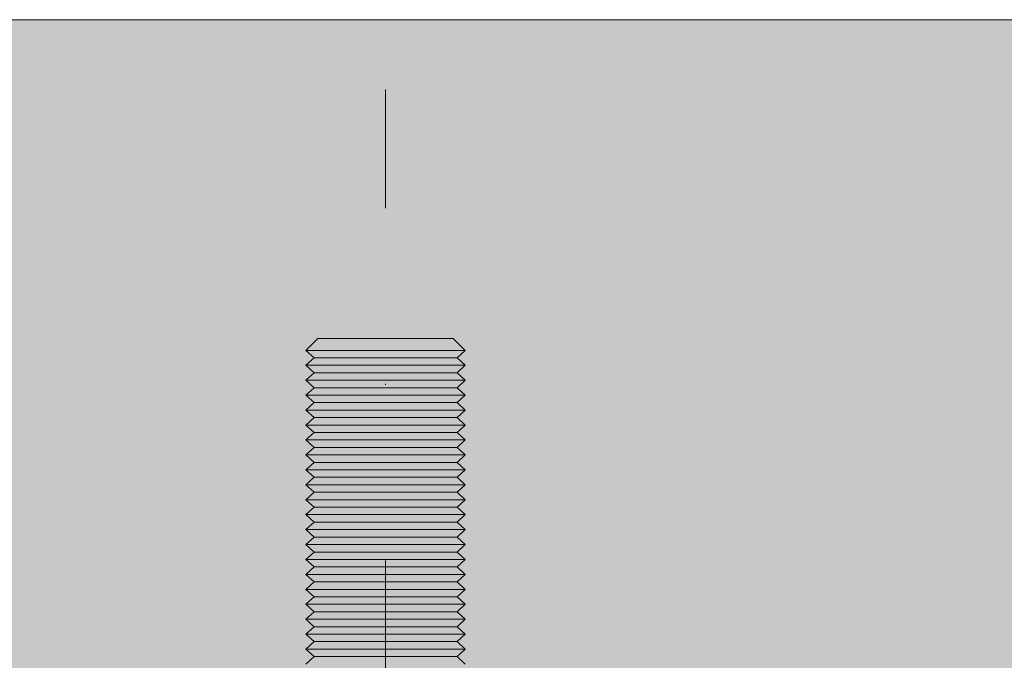
# Model space of a CAD drawing. Units: millimetres. Extents: x -10359 to 4498, y 11659 to 30190.
# Drawn here: x -8279 to -8180, y 15011 to 15075 of the extents above; entities that cross this region are included whole.
import ezdxf

# ---------------------------------------------------------------- set-up
doc = ezdxf.new("R2010")
doc.units = ezdxf.units.MM
doc.header["$MEASUREMENT"] = 0
doc.linetypes.add('Dot & Dashed', pattern=[67.027776, 31.75, -17.638889, 0, -17.638887])
doc.linetypes.add('Hidden Line', pattern=[31.75, 21.166667, -10.583333])
doc.layers.add('2D Drafting - General_Pen_No__161', color=7, linetype='Continuous', lineweight=13, true_color=0x6a6a6a)
for name, color, linetype, lineweight in [('2D Drafting - General_Pen_No__2', 8, 'Continuous', 15), ('2D Drafting - General_Pen_No__20', 1, 'Continuous', 0), ('Interior - Furniture _Pen_No__20', 1, 'Continuous', 0)]:
    doc.layers.add(name, color=color, linetype=linetype, lineweight=lineweight)
doc.layers.add('Interior - Furniture', color=7, linetype='Continuous')

# ---------------------------------------------------------------- blocks, each defined once
blk = doc.blocks.new('V10 Bolt Object[9]', base_point=(-8242.531, 14956.998))
at = {"layer": 'Interior - Furniture _Pen_No__20', "color": 1, "linetype": 'Dot & Dashed', "lineweight": 0}
blk.add_line((-8242.531, 14921.818), (-8242.531, 15067.998), dxfattribs=at)
at = {"layer": 'Interior - Furniture _Pen_No__20', "color": 1, "linetype": 'Continuous', "lineweight": 0}
for p, q in [((-8249.331, 15042.998), (-8250.531, 15041.798)), ((-8249.227, 15042.998), (-8249.331, 15042.998)), ((-8248.921, 15042.998), (-8249.227, 15042.998)), ((-8248.42, 15042.998), (-8248.921, 15042.998)), ((-8247.74, 15042.998), (-8248.42, 15042.998)), ((-8246.902, 15042.998), (-8247.74, 15042.998)), ((-8245.931, 15042.998), (-8246.902, 15042.998)), ((-8244.856, 15042.998), (-8245.931, 15042.998)), ((-8243.712, 15042.998), (-8244.856, 15042.998)), ((-8242.531, 15042.998), (-8243.712, 15042.998)), ((-8241.35, 15042.998), (-8242.531, 15042.998)), ((-8240.205, 15042.998), (-8241.35, 15042.998)), ((-8239.131, 15042.998), (-8240.205, 15042.998)), ((-8238.16, 15042.998), (-8239.131, 15042.998)), ((-8237.322, 15042.998), (-8238.16, 15042.998)), ((-8236.642, 15042.998), (-8237.322, 15042.998)), ((-8236.141, 15042.998), (-8236.642, 15042.998)), ((-8235.834, 15042.998), (-8236.141, 15042.998)), ((-8235.731, 15042.998), (-8235.834, 15042.998)), ((-8235.731, 15042.998), (-8234.531, 15041.798)), ((-8250.409, 15041.798), (-8250.531, 15041.798)), ((-8250.531, 15041.798), (-8249.719, 15041.048)), ((-8250.048, 15041.798), (-8250.409, 15041.798)), ((-8249.459, 15041.798), (-8250.048, 15041.798)), ((-8248.659, 15041.798), (-8249.459, 15041.798)), ((-8247.673, 15041.798), (-8248.659, 15041.798)), ((-8246.531, 15041.798), (-8247.673, 15041.798)), ((-8245.267, 15041.798), (-8246.531, 15041.798)), ((-8243.92, 15041.798), (-8245.267, 15041.798)), ((-8242.531, 15041.798), (-8243.92, 15041.798)), ((-8241.142, 15041.798), (-8242.531, 15041.798)), ((-8239.795, 15041.798), (-8241.142, 15041.798)), ((-8238.531, 15041.798), (-8239.795, 15041.798)), ((-8237.388, 15041.798), (-8238.531, 15041.798)), ((-8236.402, 15041.798), (-8237.388, 15041.798)), ((-8235.603, 15041.798), (-8236.402, 15041.798)), ((-8235.013, 15041.798), (-8235.603, 15041.798)), ((-8234.531, 15041.798), (-8235.343, 15041.048)), ((-8234.652, 15041.798), (-8235.013, 15041.798)), ((-8234.531, 15041.798), (-8234.652, 15041.798)), ((-8249.719, 15041.048), (-8250.531, 15040.298)), ((-8249.61, 15041.048), (-8249.719, 15041.048)), ((-8249.285, 15041.048), (-8249.61, 15041.048)), ((-8248.756, 15041.048), (-8249.285, 15041.048)), ((-8248.037, 15041.048), (-8248.756, 15041.048)), ((-8247.151, 15041.048), (-8248.037, 15041.048)), ((-8246.125, 15041.048), (-8247.151, 15041.048)), ((-8244.989, 15041.048), (-8246.125, 15041.048)), ((-8243.779, 15041.048), (-8244.989, 15041.048)), ((-8242.531, 15041.048), (-8243.779, 15041.048)), ((-8241.283, 15041.048), (-8242.531, 15041.048)), ((-8240.072, 15041.048), (-8241.283, 15041.048)), ((-8238.937, 15041.048), (-8240.072, 15041.048)), ((-8237.91, 15041.048), (-8238.937, 15041.048)), ((-8237.024, 15041.048), (-8237.91, 15041.048)), ((-8236.306, 15041.048), (-8237.024, 15041.048)), ((-8235.776, 15041.048), (-8236.306, 15041.048)), ((-8235.452, 15041.048), (-8235.776, 15041.048)), ((-8235.343, 15041.048), (-8235.452, 15041.048)), ((-8235.343, 15041.048), (-8234.531, 15040.298)), ((-8250.409, 15040.298), (-8250.531, 15040.298)), ((-8250.531, 15040.298), (-8249.719, 15039.548)), ((-8250.048, 15040.298), (-8250.409, 15040.298)), ((-8249.459, 15040.298), (-8250.048, 15040.298)), ((-8248.659, 15040.298), (-8249.459, 15040.298)), ((-8247.673, 15040.298), (-8248.659, 15040.298)), ((-8246.531, 15040.298), (-8247.673, 15040.298)), ((-8245.267, 15040.298), (-8246.531, 15040.298)), ((-8243.92, 15040.298), (-8245.267, 15040.298)), ((-8242.531, 15040.298), (-8243.92, 15040.298)), ((-8241.142, 15040.298), (-8242.531, 15040.298)), ((-8239.795, 15040.298), (-8241.142, 15040.298)), ((-8238.531, 15040.298), (-8239.795, 15040.298)), ((-8237.388, 15040.298), (-8238.531, 15040.298)), ((-8236.402, 15040.298), (-8237.388, 15040.298)), ((-8235.603, 15040.298), (-8236.402, 15040.298)), ((-8235.013, 15040.298), (-8235.603, 15040.298)), ((-8234.531, 15040.298), (-8235.343, 15039.548)), ((-8234.652, 15040.298), (-8235.013, 15040.298)), ((-8234.531, 15040.298), (-8234.652, 15040.298)), ((-8249.719, 15039.548), (-8250.531, 15038.798)), ((-8250.409, 15038.798), (-8250.531, 15038.798)), ((-8250.531, 15038.798), (-8249.719, 15038.048)), ((-8250.048, 15038.798), (-8250.409, 15038.798)), ((-8249.459, 15038.798), (-8250.048, 15038.798)), ((-8249.61, 15039.548), (-8249.719, 15039.548)), ((-8249.285, 15039.548), (-8249.61, 15039.548)), ((-8248.659, 15038.798), (-8249.459, 15038.798)), ((-8248.756, 15039.548), (-8249.285, 15039.548)), ((-8248.037, 15039.548), (-8248.756, 15039.548)), ((-8247.673, 15038.798), (-8248.659, 15038.798)), ((-8247.151, 15039.548), (-8248.037, 15039.548)), ((-8246.531, 15038.798), (-8247.673, 15038.798)), ((-8246.125, 15039.548), (-8247.151, 15039.548)), ((-8245.267, 15038.798), (-8246.531, 15038.798)), ((-8244.989, 15039.548), (-8246.125, 15039.548)), ((-8243.92, 15038.798), (-8245.267, 15038.798)), ((-8243.779, 15039.548), (-8244.989, 15039.548)), ((-8242.531, 15038.798), (-8243.92, 15038.798)), ((-8242.531, 15039.548), (-8243.779, 15039.548)), ((-8241.283, 15039.548), (-8242.531, 15039.548)), ((-8241.142, 15038.798), (-8242.531, 15038.798)), ((-8240.072, 15039.548), (-8241.283, 15039.548)), ((-8239.795, 15038.798), (-8241.142, 15038.798)), ((-8238.937, 15039.548), (-8240.072, 15039.548)), ((-8238.531, 15038.798), (-8239.795, 15038.798)), ((-8237.91, 15039.548), (-8238.937, 15039.548)), ((-8237.388, 15038.798), (-8238.531, 15038.798)), ((-8237.024, 15039.548), (-8237.91, 15039.548)), ((-8236.402, 15038.798), (-8237.388, 15038.798)), ((-8236.306, 15039.548), (-8237.024, 15039.548)), ((-8235.603, 15038.798), (-8236.402, 15038.798)), ((-8235.776, 15039.548), (-8236.306, 15039.548)), ((-8235.452, 15039.548), (-8235.776, 15039.548)), ((-8235.013, 15038.798), (-8235.603, 15038.798)), ((-8235.343, 15039.548), (-8235.452, 15039.548)), ((-8235.343, 15039.548), (-8234.531, 15038.798)), ((-8234.531, 15038.798), (-8235.343, 15038.048)), ((-8234.652, 15038.798), (-8235.013, 15038.798)), ((-8234.531, 15038.798), (-8234.652, 15038.798)), ((-8249.719, 15038.048), (-8250.531, 15037.298)), ((-8249.61, 15038.048), (-8249.719, 15038.048)), ((-8249.285, 15038.048), (-8249.61, 15038.048)), ((-8248.756, 15038.048), (-8249.285, 15038.048)), ((-8248.037, 15038.048), (-8248.756, 15038.048)), ((-8247.151, 15038.048), (-8248.037, 15038.048)), ((-8246.125, 15038.048), (-8247.151, 15038.048)), ((-8244.989, 15038.048), (-8246.125, 15038.048)), ((-8243.779, 15038.048), (-8244.989, 15038.048)), ((-8242.531, 15038.048), (-8243.779, 15038.048)), ((-8241.283, 15038.048), (-8242.531, 15038.048)), ((-8240.072, 15038.048), (-8241.283, 15038.048)), ((-8238.937, 15038.048), (-8240.072, 15038.048)), ((-8237.91, 15038.048), (-8238.937, 15038.048)), ((-8237.024, 15038.048), (-8237.91, 15038.048)), ((-8236.306, 15038.048), (-8237.024, 15038.048)), ((-8235.776, 15038.048), (-8236.306, 15038.048)), ((-8235.452, 15038.048), (-8235.776, 15038.048)), ((-8235.343, 15038.048), (-8235.452, 15038.048)), ((-8235.343, 15038.048), (-8234.531, 15037.298)), ((-8250.409, 15037.298), (-8250.531, 15037.298)), ((-8250.531, 15037.298), (-8249.719, 15036.548)), ((-8250.048, 15037.298), (-8250.409, 15037.298)), ((-8249.459, 15037.298), (-8250.048, 15037.298)), ((-8248.659, 15037.298), (-8249.459, 15037.298)), ((-8247.673, 15037.298), (-8248.659, 15037.298)), ((-8246.531, 15037.298), (-8247.673, 15037.298)), ((-8245.267, 15037.298), (-8246.531, 15037.298)), ((-8243.92, 15037.298), (-8245.267, 15037.298)), ((-8242.531, 15037.298), (-8243.92, 15037.298)), ((-8241.142, 15037.298), (-8242.531, 15037.298)), ((-8239.795, 15037.298), (-8241.142, 15037.298)), ((-8238.531, 15037.298), (-8239.795, 15037.298)), ((-8237.388, 15037.298), (-8238.531, 15037.298)), ((-8236.402, 15037.298), (-8237.388, 15037.298)), ((-8235.603, 15037.298), (-8236.402, 15037.298)), ((-8235.013, 15037.298), (-8235.603, 15037.298)), ((-8234.531, 15037.298), (-8235.343, 15036.548)), ((-8234.652, 15037.298), (-8235.013, 15037.298)), ((-8234.531, 15037.298), (-8234.652, 15037.298)), ((-8249.719, 15036.548), (-8250.531, 15035.798)), ((-8250.409, 15035.798), (-8250.531, 15035.798)), ((-8250.531, 15035.798), (-8249.719, 15035.048)), ((-8250.048, 15035.798), (-8250.409, 15035.798)), ((-8249.459, 15035.798), (-8250.048, 15035.798)), ((-8249.61, 15036.548), (-8249.719, 15036.548)), ((-8249.285, 15036.548), (-8249.61, 15036.548)), ((-8248.659, 15035.798), (-8249.459, 15035.798)), ((-8248.756, 15036.548), (-8249.285, 15036.548)), ((-8248.037, 15036.548), (-8248.756, 15036.548)), ((-8247.673, 15035.798), (-8248.659, 15035.798)), ((-8247.151, 15036.548), (-8248.037, 15036.548)), ((-8246.531, 15035.798), (-8247.673, 15035.798)), ((-8246.125, 15036.548), (-8247.151, 15036.548)), ((-8245.267, 15035.798), (-8246.531, 15035.798)), ((-8244.989, 15036.548), (-8246.125, 15036.548)), ((-8243.92, 15035.798), (-8245.267, 15035.798)), ((-8243.779, 15036.548), (-8244.989, 15036.548)), ((-8242.531, 15035.798), (-8243.92, 15035.798)), ((-8242.531, 15036.548), (-8243.779, 15036.548)), ((-8241.283, 15036.548), (-8242.531, 15036.548)), ((-8241.142, 15035.798), (-8242.531, 15035.798)), ((-8240.072, 15036.548), (-8241.283, 15036.548)), ((-8239.795, 15035.798), (-8241.142, 15035.798)), ((-8238.937, 15036.548), (-8240.072, 15036.548)), ((-8238.531, 15035.798), (-8239.795, 15035.798)), ((-8237.91, 15036.548), (-8238.937, 15036.548)), ((-8237.388, 15035.798), (-8238.531, 15035.798)), ((-8237.024, 15036.548), (-8237.91, 15036.548)), ((-8236.402, 15035.798), (-8237.388, 15035.798)), ((-8236.306, 15036.548), (-8237.024, 15036.548)), ((-8235.603, 15035.798), (-8236.402, 15035.798)), ((-8235.776, 15036.548), (-8236.306, 15036.548)), ((-8235.452, 15036.548), (-8235.776, 15036.548)), ((-8235.013, 15035.798), (-8235.603, 15035.798)), ((-8235.343, 15036.548), (-8235.452, 15036.548)), ((-8235.343, 15036.548), (-8234.531, 15035.798)), ((-8234.531, 15035.798), (-8235.343, 15035.048)), ((-8234.652, 15035.798), (-8235.013, 15035.798)), ((-8234.531, 15035.798), (-8234.652, 15035.798)), ((-8249.719, 15035.048), (-8250.531, 15034.298)), ((-8249.61, 15035.048), (-8249.719, 15035.048)), ((-8249.285, 15035.048), (-8249.61, 15035.048)), ((-8248.756, 15035.048), (-8249.285, 15035.048)), ((-8248.037, 15035.048), (-8248.756, 15035.048)), ((-8247.151, 15035.048), (-8248.037, 15035.048)), ((-8246.125, 15035.048), (-8247.151, 15035.048)), ((-8244.989, 15035.048), (-8246.125, 15035.048)), ((-8243.779, 15035.048), (-8244.989, 15035.048)), ((-8242.531, 15035.048), (-8243.779, 15035.048)), ((-8241.283, 15035.048), (-8242.531, 15035.048)), ((-8240.072, 15035.048), (-8241.283, 15035.048)), ((-8238.937, 15035.048), (-8240.072, 15035.048)), ((-8237.91, 15035.048), (-8238.937, 15035.048)), ((-8237.024, 15035.048), (-8237.91, 15035.048)), ((-8236.306, 15035.048), (-8237.024, 15035.048)), ((-8235.776, 15035.048), (-8236.306, 15035.048)), ((-8235.452, 15035.048), (-8235.776, 15035.048)), ((-8235.343, 15035.048), (-8235.452, 15035.048)), ((-8235.343, 15035.048), (-8234.531, 15034.298)), ((-8250.409, 15034.298), (-8250.531, 15034.298)), ((-8250.531, 15034.298), (-8249.719, 15033.548)), ((-8250.048, 15034.298), (-8250.409, 15034.298)), ((-8249.459, 15034.298), (-8250.048, 15034.298)), ((-8248.659, 15034.298), (-8249.459, 15034.298)), ((-8247.673, 15034.298), (-8248.659, 15034.298)), ((-8246.531, 15034.298), (-8247.673, 15034.298)), ((-8245.267, 15034.298), (-8246.531, 15034.298)), ((-8243.92, 15034.298), (-8245.267, 15034.298)), ((-8242.531, 15034.298), (-8243.92, 15034.298)), ((-8241.142, 15034.298), (-8242.531, 15034.298)), ((-8239.795, 15034.298), (-8241.142, 15034.298)), ((-8238.531, 15034.298), (-8239.795, 15034.298)), ((-8237.388, 15034.298), (-8238.531, 15034.298)), ((-8236.402, 15034.298), (-8237.388, 15034.298)), ((-8235.603, 15034.298), (-8236.402, 15034.298)), ((-8235.013, 15034.298), (-8235.603, 15034.298)), ((-8234.531, 15034.298), (-8235.343, 15033.548)), ((-8234.652, 15034.298), (-8235.013, 15034.298)), ((-8234.531, 15034.298), (-8234.652, 15034.298)), ((-8249.719, 15033.548), (-8250.531, 15032.798)), ((-8250.409, 15032.798), (-8250.531, 15032.798)), ((-8250.531, 15032.798), (-8249.719, 15032.048)), ((-8250.048, 15032.798), (-8250.409, 15032.798)), ((-8249.459, 15032.798), (-8250.048, 15032.798)), ((-8249.61, 15033.548), (-8249.719, 15033.548)), ((-8249.285, 15033.548), (-8249.61, 15033.548)), ((-8248.659, 15032.798), (-8249.459, 15032.798)), ((-8248.756, 15033.548), (-8249.285, 15033.548)), ((-8248.037, 15033.548), (-8248.756, 15033.548)), ((-8247.673, 15032.798), (-8248.659, 15032.798)), ((-8247.151, 15033.548), (-8248.037, 15033.548)), ((-8246.531, 15032.798), (-8247.673, 15032.798)), ((-8246.125, 15033.548), (-8247.151, 15033.548)), ((-8245.267, 15032.798), (-8246.531, 15032.798)), ((-8244.989, 15033.548), (-8246.125, 15033.548)), ((-8243.92, 15032.798), (-8245.267, 15032.798)), ((-8243.779, 15033.548), (-8244.989, 15033.548)), ((-8242.531, 15032.798), (-8243.92, 15032.798)), ((-8242.531, 15033.548), (-8243.779, 15033.548)), ((-8241.283, 15033.548), (-8242.531, 15033.548)), ((-8241.142, 15032.798), (-8242.531, 15032.798)), ((-8240.072, 15033.548), (-8241.283, 15033.548)), ((-8239.795, 15032.798), (-8241.142, 15032.798)), ((-8238.937, 15033.548), (-8240.072, 15033.548)), ((-8238.531, 15032.798), (-8239.795, 15032.798)), ((-8237.91, 15033.548), (-8238.937, 15033.548)), ((-8237.388, 15032.798), (-8238.531, 15032.798)), ((-8237.024, 15033.548), (-8237.91, 15033.548)), ((-8236.402, 15032.798), (-8237.388, 15032.798)), ((-8236.306, 15033.548), (-8237.024, 15033.548)), ((-8235.603, 15032.798), (-8236.402, 15032.798)), ((-8235.776, 15033.548), (-8236.306, 15033.548)), ((-8235.452, 15033.548), (-8235.776, 15033.548)), ((-8235.013, 15032.798), (-8235.603, 15032.798)), ((-8235.343, 15033.548), (-8235.452, 15033.548)), ((-8235.343, 15033.548), (-8234.531, 15032.798)), ((-8234.531, 15032.798), (-8235.343, 15032.048)), ((-8234.652, 15032.798), (-8235.013, 15032.798)), ((-8234.531, 15032.798), (-8234.652, 15032.798)), ((-8249.719, 15032.048), (-8250.531, 15031.298)), ((-8249.61, 15032.048), (-8249.719, 15032.048)), ((-8249.285, 15032.048), (-8249.61, 15032.048)), ((-8248.756, 15032.048), (-8249.285, 15032.048)), ((-8248.037, 15032.048), (-8248.756, 15032.048)), ((-8247.151, 15032.048), (-8248.037, 15032.048)), ((-8246.125, 15032.048), (-8247.151, 15032.048)), ((-8244.989, 15032.048), (-8246.125, 15032.048)), ((-8243.779, 15032.048), (-8244.989, 15032.048)), ((-8242.531, 15032.048), (-8243.779, 15032.048)), ((-8241.283, 15032.048), (-8242.531, 15032.048)), ((-8240.072, 15032.048), (-8241.283, 15032.048)), ((-8238.937, 15032.048), (-8240.072, 15032.048)), ((-8237.91, 15032.048), (-8238.937, 15032.048)), ((-8237.024, 15032.048), (-8237.91, 15032.048)), ((-8236.306, 15032.048), (-8237.024, 15032.048)), ((-8235.776, 15032.048), (-8236.306, 15032.048)), ((-8235.452, 15032.048), (-8235.776, 15032.048)), ((-8235.343, 15032.048), (-8235.452, 15032.048)), ((-8235.343, 15032.048), (-8234.531, 15031.298)), ((-8250.409, 15031.298), (-8250.531, 15031.298)), ((-8250.531, 15031.298), (-8249.719, 15030.548)), ((-8250.048, 15031.298), (-8250.409, 15031.298)), ((-8249.459, 15031.298), (-8250.048, 15031.298)), ((-8248.659, 15031.298), (-8249.459, 15031.298)), ((-8247.673, 15031.298), (-8248.659, 15031.298)), ((-8246.531, 15031.298), (-8247.673, 15031.298)), ((-8245.267, 15031.298), (-8246.531, 15031.298)), ((-8243.92, 15031.298), (-8245.267, 15031.298)), ((-8242.531, 15031.298), (-8243.92, 15031.298)), ((-8241.142, 15031.298), (-8242.531, 15031.298)), ((-8239.795, 15031.298), (-8241.142, 15031.298)), ((-8238.531, 15031.298), (-8239.795, 15031.298)), ((-8237.388, 15031.298), (-8238.531, 15031.298)), ((-8236.402, 15031.298), (-8237.388, 15031.298)), ((-8235.603, 15031.298), (-8236.402, 15031.298)), ((-8235.013, 15031.298), (-8235.603, 15031.298)), ((-8234.531, 15031.298), (-8235.343, 15030.548)), ((-8234.652, 15031.298), (-8235.013, 15031.298)), ((-8234.531, 15031.298), (-8234.652, 15031.298)), ((-8249.719, 15030.548), (-8250.531, 15029.798)), ((-8250.409, 15029.798), (-8250.531, 15029.798)), ((-8250.531, 15029.798), (-8249.719, 15029.048)), ((-8250.048, 15029.798), (-8250.409, 15029.798)), ((-8249.459, 15029.798), (-8250.048, 15029.798)), ((-8249.61, 15030.548), (-8249.719, 15030.548)), ((-8249.285, 15030.548), (-8249.61, 15030.548)), ((-8248.659, 15029.798), (-8249.459, 15029.798)), ((-8248.756, 15030.548), (-8249.285, 15030.548)), ((-8248.037, 15030.548), (-8248.756, 15030.548)), ((-8247.673, 15029.798), (-8248.659, 15029.798)), ((-8247.151, 15030.548), (-8248.037, 15030.548)), ((-8246.531, 15029.798), (-8247.673, 15029.798)), ((-8246.125, 15030.548), (-8247.151, 15030.548)), ((-8245.267, 15029.798), (-8246.531, 15029.798)), ((-8244.989, 15030.548), (-8246.125, 15030.548)), ((-8243.92, 15029.798), (-8245.267, 15029.798)), ((-8243.779, 15030.548), (-8244.989, 15030.548)), ((-8242.531, 15029.798), (-8243.92, 15029.798)), ((-8242.531, 15030.548), (-8243.779, 15030.548)), ((-8241.283, 15030.548), (-8242.531, 15030.548)), ((-8241.142, 15029.798), (-8242.531, 15029.798)), ((-8240.072, 15030.548), (-8241.283, 15030.548)), ((-8239.795, 15029.798), (-8241.142, 15029.798)), ((-8238.937, 15030.548), (-8240.072, 15030.548)), ((-8238.531, 15029.798), (-8239.795, 15029.798)), ((-8237.91, 15030.548), (-8238.937, 15030.548)), ((-8237.388, 15029.798), (-8238.531, 15029.798)), ((-8237.024, 15030.548), (-8237.91, 15030.548)), ((-8236.402, 15029.798), (-8237.388, 15029.798)), ((-8236.306, 15030.548), (-8237.024, 15030.548)), ((-8235.603, 15029.798), (-8236.402, 15029.798)), ((-8235.776, 15030.548), (-8236.306, 15030.548)), ((-8235.452, 15030.548), (-8235.776, 15030.548)), ((-8235.013, 15029.798), (-8235.603, 15029.798)), ((-8235.343, 15030.548), (-8235.452, 15030.548)), ((-8235.343, 15030.548), (-8234.531, 15029.798)), ((-8234.531, 15029.798), (-8235.343, 15029.048)), ((-8234.652, 15029.798), (-8235.013, 15029.798)), ((-8234.531, 15029.798), (-8234.652, 15029.798)), ((-8249.719, 15029.048), (-8250.531, 15028.298)), ((-8249.61, 15029.048), (-8249.719, 15029.048)), ((-8249.285, 15029.048), (-8249.61, 15029.048)), ((-8248.756, 15029.048), (-8249.285, 15029.048)), ((-8248.037, 15029.048), (-8248.756, 15029.048)), ((-8247.151, 15029.048), (-8248.037, 15029.048)), ((-8246.125, 15029.048), (-8247.151, 15029.048)), ((-8244.989, 15029.048), (-8246.125, 15029.048)), ((-8243.779, 15029.048), (-8244.989, 15029.048)), ((-8242.531, 15029.048), (-8243.779, 15029.048)), ((-8241.283, 15029.048), (-8242.531, 15029.048)), ((-8240.072, 15029.048), (-8241.283, 15029.048)), ((-8238.937, 15029.048), (-8240.072, 15029.048)), ((-8237.91, 15029.048), (-8238.937, 15029.048)), ((-8237.024, 15029.048), (-8237.91, 15029.048)), ((-8236.306, 15029.048), (-8237.024, 15029.048)), ((-8235.776, 15029.048), (-8236.306, 15029.048)), ((-8235.452, 15029.048), (-8235.776, 15029.048)), ((-8235.343, 15029.048), (-8235.452, 15029.048)), ((-8235.343, 15029.048), (-8234.531, 15028.298)), ((-8250.409, 15028.298), (-8250.531, 15028.298)), ((-8250.531, 15028.298), (-8249.719, 15027.548)), ((-8250.048, 15028.298), (-8250.409, 15028.298)), ((-8249.459, 15028.298), (-8250.048, 15028.298)), ((-8248.659, 15028.298), (-8249.459, 15028.298)), ((-8247.673, 15028.298), (-8248.659, 15028.298)), ((-8246.531, 15028.298), (-8247.673, 15028.298)), ((-8245.267, 15028.298), (-8246.531, 15028.298)), ((-8243.92, 15028.298), (-8245.267, 15028.298)), ((-8242.531, 15028.298), (-8243.92, 15028.298)), ((-8241.142, 15028.298), (-8242.531, 15028.298)), ((-8239.795, 15028.298), (-8241.142, 15028.298)), ((-8238.531, 15028.298), (-8239.795, 15028.298)), ((-8237.388, 15028.298), (-8238.531, 15028.298)), ((-8236.402, 15028.298), (-8237.388, 15028.298)), ((-8235.603, 15028.298), (-8236.402, 15028.298)), ((-8235.013, 15028.298), (-8235.603, 15028.298)), ((-8234.531, 15028.298), (-8235.343, 15027.548)), ((-8234.652, 15028.298), (-8235.013, 15028.298)), ((-8234.531, 15028.298), (-8234.652, 15028.298)), ((-8249.719, 15027.548), (-8250.531, 15026.798)), ((-8250.409, 15026.798), (-8250.531, 15026.798)), ((-8250.531, 15026.798), (-8249.719, 15026.048)), ((-8250.048, 15026.798), (-8250.409, 15026.798)), ((-8249.459, 15026.798), (-8250.048, 15026.798)), ((-8249.61, 15027.548), (-8249.719, 15027.548)), ((-8249.285, 15027.548), (-8249.61, 15027.548)), ((-8248.659, 15026.798), (-8249.459, 15026.798)), ((-8248.756, 15027.548), (-8249.285, 15027.548)), ((-8248.037, 15027.548), (-8248.756, 15027.548)), ((-8247.673, 15026.798), (-8248.659, 15026.798)), ((-8247.151, 15027.548), (-8248.037, 15027.548)), ((-8246.531, 15026.798), (-8247.673, 15026.798)), ((-8246.125, 15027.548), (-8247.151, 15027.548)), ((-8245.267, 15026.798), (-8246.531, 15026.798)), ((-8244.989, 15027.548), (-8246.125, 15027.548)), ((-8243.92, 15026.798), (-8245.267, 15026.798)), ((-8243.779, 15027.548), (-8244.989, 15027.548)), ((-8242.531, 15026.798), (-8243.92, 15026.798)), ((-8242.531, 15027.548), (-8243.779, 15027.548)), ((-8241.283, 15027.548), (-8242.531, 15027.548)), ((-8241.142, 15026.798), (-8242.531, 15026.798)), ((-8240.072, 15027.548), (-8241.283, 15027.548)), ((-8239.795, 15026.798), (-8241.142, 15026.798)), ((-8238.937, 15027.548), (-8240.072, 15027.548)), ((-8238.531, 15026.798), (-8239.795, 15026.798)), ((-8237.91, 15027.548), (-8238.937, 15027.548)), ((-8237.388, 15026.798), (-8238.531, 15026.798)), ((-8237.024, 15027.548), (-8237.91, 15027.548)), ((-8236.402, 15026.798), (-8237.388, 15026.798)), ((-8236.306, 15027.548), (-8237.024, 15027.548)), ((-8235.603, 15026.798), (-8236.402, 15026.798)), ((-8235.776, 15027.548), (-8236.306, 15027.548)), ((-8235.452, 15027.548), (-8235.776, 15027.548)), ((-8235.013, 15026.798), (-8235.603, 15026.798)), ((-8235.343, 15027.548), (-8235.452, 15027.548)), ((-8235.343, 15027.548), (-8234.531, 15026.798)), ((-8234.531, 15026.798), (-8235.343, 15026.048)), ((-8234.652, 15026.798), (-8235.013, 15026.798)), ((-8234.531, 15026.798), (-8234.652, 15026.798)), ((-8249.719, 15026.048), (-8250.531, 15025.298)), ((-8249.61, 15026.048), (-8249.719, 15026.048)), ((-8249.285, 15026.048), (-8249.61, 15026.048)), ((-8248.756, 15026.048), (-8249.285, 15026.048)), ((-8248.037, 15026.048), (-8248.756, 15026.048)), ((-8247.151, 15026.048), (-8248.037, 15026.048)), ((-8246.125, 15026.048), (-8247.151, 15026.048)), ((-8244.989, 15026.048), (-8246.125, 15026.048)), ((-8243.779, 15026.048), (-8244.989, 15026.048)), ((-8242.531, 15026.048), (-8243.779, 15026.048)), ((-8241.283, 15026.048), (-8242.531, 15026.048)), ((-8240.072, 15026.048), (-8241.283, 15026.048)), ((-8238.937, 15026.048), (-8240.072, 15026.048)), ((-8237.91, 15026.048), (-8238.937, 15026.048)), ((-8237.024, 15026.048), (-8237.91, 15026.048)), ((-8236.306, 15026.048), (-8237.024, 15026.048)), ((-8235.776, 15026.048), (-8236.306, 15026.048)), ((-8235.452, 15026.048), (-8235.776, 15026.048)), ((-8235.343, 15026.048), (-8235.452, 15026.048)), ((-8235.343, 15026.048), (-8234.531, 15025.298)), ((-8250.409, 15025.298), (-8250.531, 15025.298)), ((-8250.531, 15025.298), (-8249.719, 15024.548)), ((-8250.048, 15025.298), (-8250.409, 15025.298)), ((-8249.459, 15025.298), (-8250.048, 15025.298)), ((-8248.659, 15025.298), (-8249.459, 15025.298)), ((-8247.673, 15025.298), (-8248.659, 15025.298)), ((-8246.531, 15025.298), (-8247.673, 15025.298)), ((-8245.267, 15025.298), (-8246.531, 15025.298)), ((-8243.92, 15025.298), (-8245.267, 15025.298)), ((-8242.531, 15025.298), (-8243.92, 15025.298)), ((-8241.142, 15025.298), (-8242.531, 15025.298)), ((-8239.795, 15025.298), (-8241.142, 15025.298)), ((-8238.531, 15025.298), (-8239.795, 15025.298)), ((-8237.388, 15025.298), (-8238.531, 15025.298)), ((-8236.402, 15025.298), (-8237.388, 15025.298)), ((-8235.603, 15025.298), (-8236.402, 15025.298)), ((-8235.013, 15025.298), (-8235.603, 15025.298)), ((-8234.531, 15025.298), (-8235.343, 15024.548)), ((-8234.652, 15025.298), (-8235.013, 15025.298)), ((-8234.531, 15025.298), (-8234.652, 15025.298)), ((-8249.719, 15024.548), (-8250.531, 15023.798)), ((-8250.409, 15023.798), (-8250.531, 15023.798)), ((-8250.531, 15023.798), (-8249.719, 15023.048)), ((-8250.048, 15023.798), (-8250.409, 15023.798)), ((-8249.459, 15023.798), (-8250.048, 15023.798)), ((-8249.61, 15024.548), (-8249.719, 15024.548)), ((-8249.285, 15024.548), (-8249.61, 15024.548)), ((-8248.659, 15023.798), (-8249.459, 15023.798)), ((-8248.756, 15024.548), (-8249.285, 15024.548)), ((-8248.037, 15024.548), (-8248.756, 15024.548)), ((-8247.673, 15023.798), (-8248.659, 15023.798)), ((-8247.151, 15024.548), (-8248.037, 15024.548)), ((-8246.531, 15023.798), (-8247.673, 15023.798)), ((-8246.125, 15024.548), (-8247.151, 15024.548)), ((-8245.267, 15023.798), (-8246.531, 15023.798)), ((-8244.989, 15024.548), (-8246.125, 15024.548)), ((-8243.92, 15023.798), (-8245.267, 15023.798)), ((-8243.779, 15024.548), (-8244.989, 15024.548)), ((-8242.531, 15023.798), (-8243.92, 15023.798)), ((-8242.531, 15024.548), (-8243.779, 15024.548)), ((-8241.283, 15024.548), (-8242.531, 15024.548)), ((-8241.142, 15023.798), (-8242.531, 15023.798)), ((-8240.072, 15024.548), (-8241.283, 15024.548)), ((-8239.795, 15023.798), (-8241.142, 15023.798)), ((-8238.937, 15024.548), (-8240.072, 15024.548)), ((-8238.531, 15023.798), (-8239.795, 15023.798)), ((-8237.91, 15024.548), (-8238.937, 15024.548)), ((-8237.388, 15023.798), (-8238.531, 15023.798)), ((-8237.024, 15024.548), (-8237.91, 15024.548)), ((-8236.402, 15023.798), (-8237.388, 15023.798)), ((-8236.306, 15024.548), (-8237.024, 15024.548)), ((-8235.603, 15023.798), (-8236.402, 15023.798)), ((-8235.776, 15024.548), (-8236.306, 15024.548)), ((-8235.452, 15024.548), (-8235.776, 15024.548)), ((-8235.013, 15023.798), (-8235.603, 15023.798)), ((-8235.343, 15024.548), (-8235.452, 15024.548)), ((-8235.343, 15024.548), (-8234.531, 15023.798)), ((-8234.531, 15023.798), (-8235.343, 15023.048)), ((-8234.652, 15023.798), (-8235.013, 15023.798)), ((-8234.531, 15023.798), (-8234.652, 15023.798)), ((-8249.719, 15023.048), (-8250.531, 15022.298)), ((-8249.61, 15023.048), (-8249.719, 15023.048)), ((-8249.285, 15023.048), (-8249.61, 15023.048)), ((-8248.756, 15023.048), (-8249.285, 15023.048)), ((-8248.037, 15023.048), (-8248.756, 15023.048)), ((-8247.151, 15023.048), (-8248.037, 15023.048)), ((-8246.125, 15023.048), (-8247.151, 15023.048)), ((-8244.989, 15023.048), (-8246.125, 15023.048)), ((-8243.779, 15023.048), (-8244.989, 15023.048)), ((-8242.531, 15023.048), (-8243.779, 15023.048)), ((-8241.283, 15023.048), (-8242.531, 15023.048)), ((-8240.072, 15023.048), (-8241.283, 15023.048)), ((-8238.937, 15023.048), (-8240.072, 15023.048)), ((-8237.91, 15023.048), (-8238.937, 15023.048)), ((-8237.024, 15023.048), (-8237.91, 15023.048)), ((-8236.306, 15023.048), (-8237.024, 15023.048)), ((-8235.776, 15023.048), (-8236.306, 15023.048)), ((-8235.452, 15023.048), (-8235.776, 15023.048)), ((-8235.343, 15023.048), (-8235.452, 15023.048)), ((-8235.343, 15023.048), (-8234.531, 15022.298)), ((-8250.409, 15022.298), (-8250.531, 15022.298)), ((-8250.531, 15022.298), (-8249.719, 15021.548)), ((-8250.048, 15022.298), (-8250.409, 15022.298)), ((-8249.459, 15022.298), (-8250.048, 15022.298)), ((-8248.659, 15022.298), (-8249.459, 15022.298)), ((-8247.673, 15022.298), (-8248.659, 15022.298)), ((-8246.531, 15022.298), (-8247.673, 15022.298)), ((-8245.267, 15022.298), (-8246.531, 15022.298)), ((-8243.92, 15022.298), (-8245.267, 15022.298)), ((-8242.531, 15022.298), (-8243.92, 15022.298)), ((-8241.142, 15022.298), (-8242.531, 15022.298)), ((-8239.795, 15022.298), (-8241.142, 15022.298)), ((-8238.531, 15022.298), (-8239.795, 15022.298)), ((-8237.388, 15022.298), (-8238.531, 15022.298)), ((-8236.402, 15022.298), (-8237.388, 15022.298)), ((-8235.603, 15022.298), (-8236.402, 15022.298)), ((-8235.013, 15022.298), (-8235.603, 15022.298)), ((-8234.531, 15022.298), (-8235.343, 15021.548)), ((-8234.652, 15022.298), (-8235.013, 15022.298)), ((-8234.531, 15022.298), (-8234.652, 15022.298)), ((-8249.719, 15021.548), (-8250.531, 15020.798)), ((-8249.61, 15021.548), (-8249.719, 15021.548)), ((-8249.285, 15021.548), (-8249.61, 15021.548)), ((-8248.756, 15021.548), (-8249.285, 15021.548)), ((-8248.037, 15021.548), (-8248.756, 15021.548)), ((-8247.151, 15021.548), (-8248.037, 15021.548)), ((-8246.125, 15021.548), (-8247.151, 15021.548)), ((-8244.989, 15021.548), (-8246.125, 15021.548)), ((-8243.779, 15021.548), (-8244.989, 15021.548)), ((-8242.531, 15021.548), (-8243.779, 15021.548)), ((-8241.283, 15021.548), (-8242.531, 15021.548)), ((-8240.072, 15021.548), (-8241.283, 15021.548)), ((-8238.937, 15021.548), (-8240.072, 15021.548)), ((-8237.91, 15021.548), (-8238.937, 15021.548)), ((-8237.024, 15021.548), (-8237.91, 15021.548)), ((-8236.306, 15021.548), (-8237.024, 15021.548)), ((-8235.776, 15021.548), (-8236.306, 15021.548)), ((-8235.452, 15021.548), (-8235.776, 15021.548)), ((-8235.343, 15021.548), (-8235.452, 15021.548)), ((-8235.343, 15021.548), (-8234.531, 15020.798)), ((-8250.409, 15020.798), (-8250.531, 15020.798)), ((-8250.531, 15020.798), (-8249.719, 15020.048)), ((-8249.719, 15020.048), (-8250.531, 15019.298)), ((-8250.048, 15020.798), (-8250.409, 15020.798)), ((-8249.459, 15020.798), (-8250.048, 15020.798)), ((-8249.61, 15020.048), (-8249.719, 15020.048)), ((-8249.285, 15020.048), (-8249.61, 15020.048)), ((-8248.659, 15020.798), (-8249.459, 15020.798)), ((-8248.756, 15020.048), (-8249.285, 15020.048)), ((-8248.037, 15020.048), (-8248.756, 15020.048)), ((-8247.673, 15020.798), (-8248.659, 15020.798)), ((-8247.151, 15020.048), (-8248.037, 15020.048)), ((-8246.531, 15020.798), (-8247.673, 15020.798)), ((-8246.125, 15020.048), (-8247.151, 15020.048)), ((-8245.267, 15020.798), (-8246.531, 15020.798)), ((-8244.989, 15020.048), (-8246.125, 15020.048)), ((-8243.92, 15020.798), (-8245.267, 15020.798)), ((-8243.779, 15020.048), (-8244.989, 15020.048)), ((-8242.531, 15020.798), (-8243.92, 15020.798)), ((-8242.531, 15020.048), (-8243.779, 15020.048)), ((-8241.142, 15020.798), (-8242.531, 15020.798)), ((-8241.283, 15020.048), (-8242.531, 15020.048)), ((-8240.072, 15020.048), (-8241.283, 15020.048)), ((-8239.795, 15020.798), (-8241.142, 15020.798)), ((-8238.937, 15020.048), (-8240.072, 15020.048)), ((-8238.531, 15020.798), (-8239.795, 15020.798)), ((-8237.91, 15020.048), (-8238.937, 15020.048)), ((-8237.388, 15020.798), (-8238.531, 15020.798)), ((-8237.024, 15020.048), (-8237.91, 15020.048)), ((-8236.402, 15020.798), (-8237.388, 15020.798)), ((-8236.306, 15020.048), (-8237.024, 15020.048)), ((-8235.603, 15020.798), (-8236.402, 15020.798)), ((-8235.776, 15020.048), (-8236.306, 15020.048)), ((-8235.452, 15020.048), (-8235.776, 15020.048)), ((-8235.013, 15020.798), (-8235.603, 15020.798)), ((-8235.343, 15020.048), (-8235.452, 15020.048)), ((-8234.531, 15020.798), (-8235.343, 15020.048)), ((-8235.343, 15020.048), (-8234.531, 15019.298)), ((-8234.652, 15020.798), (-8235.013, 15020.798)), ((-8234.531, 15020.798), (-8234.652, 15020.798)), ((-8250.409, 15019.298), (-8250.531, 15019.298)), ((-8250.531, 15019.298), (-8249.719, 15018.548)), ((-8250.048, 15019.298), (-8250.409, 15019.298)), ((-8249.459, 15019.298), (-8250.048, 15019.298)), ((-8248.659, 15019.298), (-8249.459, 15019.298)), ((-8247.673, 15019.298), (-8248.659, 15019.298)), ((-8246.531, 15019.298), (-8247.673, 15019.298)), ((-8245.267, 15019.298), (-8246.531, 15019.298)), ((-8243.92, 15019.298), (-8245.267, 15019.298)), ((-8242.531, 15019.298), (-8243.92, 15019.298)), ((-8241.142, 15019.298), (-8242.531, 15019.298)), ((-8239.795, 15019.298), (-8241.142, 15019.298)), ((-8238.531, 15019.298), (-8239.795, 15019.298)), ((-8237.388, 15019.298), (-8238.531, 15019.298)), ((-8236.402, 15019.298), (-8237.388, 15019.298)), ((-8235.603, 15019.298), (-8236.402, 15019.298)), ((-8235.013, 15019.298), (-8235.603, 15019.298)), ((-8234.531, 15019.298), (-8235.343, 15018.548)), ((-8234.652, 15019.298), (-8235.013, 15019.298)), ((-8234.531, 15019.298), (-8234.652, 15019.298)), ((-8249.719, 15018.548), (-8250.531, 15017.798)), ((-8249.61, 15018.548), (-8249.719, 15018.548)), ((-8249.285, 15018.548), (-8249.61, 15018.548)), ((-8248.756, 15018.548), (-8249.285, 15018.548)), ((-8248.037, 15018.548), (-8248.756, 15018.548)), ((-8247.151, 15018.548), (-8248.037, 15018.548)), ((-8246.125, 15018.548), (-8247.151, 15018.548)), ((-8244.989, 15018.548), (-8246.125, 15018.548)), ((-8243.779, 15018.548), (-8244.989, 15018.548)), ((-8242.531, 15018.548), (-8243.779, 15018.548)), ((-8241.283, 15018.548), (-8242.531, 15018.548)), ((-8240.072, 15018.548), (-8241.283, 15018.548)), ((-8238.937, 15018.548), (-8240.072, 15018.548)), ((-8237.91, 15018.548), (-8238.937, 15018.548)), ((-8237.024, 15018.548), (-8237.91, 15018.548)), ((-8236.306, 15018.548), (-8237.024, 15018.548)), ((-8235.776, 15018.548), (-8236.306, 15018.548)), ((-8235.452, 15018.548), (-8235.776, 15018.548)), ((-8235.343, 15018.548), (-8235.452, 15018.548)), ((-8235.343, 15018.548), (-8234.531, 15017.798)), ((-8250.409, 15017.798), (-8250.531, 15017.798)), ((-8250.531, 15017.798), (-8249.719, 15017.048)), ((-8249.719, 15017.048), (-8250.531, 15016.298)), ((-8250.048, 15017.798), (-8250.409, 15017.798)), ((-8249.459, 15017.798), (-8250.048, 15017.798)), ((-8249.61, 15017.048), (-8249.719, 15017.048)), ((-8249.285, 15017.048), (-8249.61, 15017.048)), ((-8248.659, 15017.798), (-8249.459, 15017.798)), ((-8248.756, 15017.048), (-8249.285, 15017.048)), ((-8248.037, 15017.048), (-8248.756, 15017.048)), ((-8247.673, 15017.798), (-8248.659, 15017.798)), ((-8247.151, 15017.048), (-8248.037, 15017.048)), ((-8246.531, 15017.798), (-8247.673, 15017.798)), ((-8246.125, 15017.048), (-8247.151, 15017.048)), ((-8245.267, 15017.798), (-8246.531, 15017.798)), ((-8244.989, 15017.048), (-8246.125, 15017.048)), ((-8243.92, 15017.798), (-8245.267, 15017.798)), ((-8243.779, 15017.048), (-8244.989, 15017.048)), ((-8242.531, 15017.798), (-8243.92, 15017.798)), ((-8242.531, 15017.048), (-8243.779, 15017.048)), ((-8241.142, 15017.798), (-8242.531, 15017.798)), ((-8241.283, 15017.048), (-8242.531, 15017.048)), ((-8240.072, 15017.048), (-8241.283, 15017.048)), ((-8239.795, 15017.798), (-8241.142, 15017.798)), ((-8238.937, 15017.048), (-8240.072, 15017.048)), ((-8238.531, 15017.798), (-8239.795, 15017.798)), ((-8237.91, 15017.048), (-8238.937, 15017.048)), ((-8237.388, 15017.798), (-8238.531, 15017.798)), ((-8237.024, 15017.048), (-8237.91, 15017.048)), ((-8236.402, 15017.798), (-8237.388, 15017.798)), ((-8236.306, 15017.048), (-8237.024, 15017.048)), ((-8235.603, 15017.798), (-8236.402, 15017.798)), ((-8235.776, 15017.048), (-8236.306, 15017.048)), ((-8235.452, 15017.048), (-8235.776, 15017.048)), ((-8235.013, 15017.798), (-8235.603, 15017.798)), ((-8235.343, 15017.048), (-8235.452, 15017.048)), ((-8234.531, 15017.798), (-8235.343, 15017.048)), ((-8235.343, 15017.048), (-8234.531, 15016.298)), ((-8234.652, 15017.798), (-8235.013, 15017.798)), ((-8234.531, 15017.798), (-8234.652, 15017.798)), ((-8250.409, 15016.298), (-8250.531, 15016.298)), ((-8250.531, 15016.298), (-8249.719, 15015.548)), ((-8250.048, 15016.298), (-8250.409, 15016.298)), ((-8249.459, 15016.298), (-8250.048, 15016.298)), ((-8248.659, 15016.298), (-8249.459, 15016.298)), ((-8247.673, 15016.298), (-8248.659, 15016.298)), ((-8246.531, 15016.298), (-8247.673, 15016.298)), ((-8245.267, 15016.298), (-8246.531, 15016.298)), ((-8243.92, 15016.298), (-8245.267, 15016.298)), ((-8242.531, 15016.298), (-8243.92, 15016.298)), ((-8241.142, 15016.298), (-8242.531, 15016.298)), ((-8239.795, 15016.298), (-8241.142, 15016.298)), ((-8238.531, 15016.298), (-8239.795, 15016.298)), ((-8237.388, 15016.298), (-8238.531, 15016.298)), ((-8236.402, 15016.298), (-8237.388, 15016.298)), ((-8235.603, 15016.298), (-8236.402, 15016.298)), ((-8235.013, 15016.298), (-8235.603, 15016.298)), ((-8234.531, 15016.298), (-8235.343, 15015.548)), ((-8234.652, 15016.298), (-8235.013, 15016.298)), ((-8234.531, 15016.298), (-8234.652, 15016.298)), ((-8249.719, 15015.548), (-8250.531, 15014.798)), ((-8249.61, 15015.548), (-8249.719, 15015.548)), ((-8249.285, 15015.548), (-8249.61, 15015.548)), ((-8248.756, 15015.548), (-8249.285, 15015.548)), ((-8248.037, 15015.548), (-8248.756, 15015.548)), ((-8247.151, 15015.548), (-8248.037, 15015.548)), ((-8246.125, 15015.548), (-8247.151, 15015.548)), ((-8244.989, 15015.548), (-8246.125, 15015.548)), ((-8243.779, 15015.548), (-8244.989, 15015.548)), ((-8242.531, 15015.548), (-8243.779, 15015.548)), ((-8241.283, 15015.548), (-8242.531, 15015.548)), ((-8240.072, 15015.548), (-8241.283, 15015.548)), ((-8238.937, 15015.548), (-8240.072, 15015.548)), ((-8237.91, 15015.548), (-8238.937, 15015.548)), ((-8237.024, 15015.548), (-8237.91, 15015.548)), ((-8236.306, 15015.548), (-8237.024, 15015.548)), ((-8235.776, 15015.548), (-8236.306, 15015.548)), ((-8235.452, 15015.548), (-8235.776, 15015.548)), ((-8235.343, 15015.548), (-8235.452, 15015.548)), ((-8235.343, 15015.548), (-8234.531, 15014.798)), ((-8250.409, 15014.798), (-8250.531, 15014.798)), ((-8250.531, 15014.798), (-8249.719, 15014.048)), ((-8249.719, 15014.048), (-8250.531, 15013.298)), ((-8250.048, 15014.798), (-8250.409, 15014.798)), ((-8249.459, 15014.798), (-8250.048, 15014.798)), ((-8249.61, 15014.048), (-8249.719, 15014.048)), ((-8249.285, 15014.048), (-8249.61, 15014.048)), ((-8248.659, 15014.798), (-8249.459, 15014.798)), ((-8248.756, 15014.048), (-8249.285, 15014.048)), ((-8248.037, 15014.048), (-8248.756, 15014.048)), ((-8247.673, 15014.798), (-8248.659, 15014.798)), ((-8247.151, 15014.048), (-8248.037, 15014.048)), ((-8246.531, 15014.798), (-8247.673, 15014.798)), ((-8246.125, 15014.048), (-8247.151, 15014.048)), ((-8245.267, 15014.798), (-8246.531, 15014.798)), ((-8244.989, 15014.048), (-8246.125, 15014.048)), ((-8243.92, 15014.798), (-8245.267, 15014.798)), ((-8243.779, 15014.048), (-8244.989, 15014.048)), ((-8242.531, 15014.798), (-8243.92, 15014.798)), ((-8242.531, 15014.048), (-8243.779, 15014.048)), ((-8241.142, 15014.798), (-8242.531, 15014.798)), ((-8241.283, 15014.048), (-8242.531, 15014.048)), ((-8240.072, 15014.048), (-8241.283, 15014.048)), ((-8239.795, 15014.798), (-8241.142, 15014.798)), ((-8238.937, 15014.048), (-8240.072, 15014.048)), ((-8238.531, 15014.798), (-8239.795, 15014.798)), ((-8237.91, 15014.048), (-8238.937, 15014.048)), ((-8237.388, 15014.798), (-8238.531, 15014.798)), ((-8237.024, 15014.048), (-8237.91, 15014.048)), ((-8236.402, 15014.798), (-8237.388, 15014.798)), ((-8236.306, 15014.048), (-8237.024, 15014.048)), ((-8235.603, 15014.798), (-8236.402, 15014.798)), ((-8235.776, 15014.048), (-8236.306, 15014.048)), ((-8235.452, 15014.048), (-8235.776, 15014.048)), ((-8235.013, 15014.798), (-8235.603, 15014.798)), ((-8235.343, 15014.048), (-8235.452, 15014.048)), ((-8234.531, 15014.798), (-8235.343, 15014.048)), ((-8235.343, 15014.048), (-8234.531, 15013.298)), ((-8234.652, 15014.798), (-8235.013, 15014.798)), ((-8234.531, 15014.798), (-8234.652, 15014.798)), ((-8250.409, 15013.298), (-8250.531, 15013.298)), ((-8250.531, 15013.298), (-8249.719, 15012.548)), ((-8250.048, 15013.298), (-8250.409, 15013.298)), ((-8249.459, 15013.298), (-8250.048, 15013.298)), ((-8248.659, 15013.298), (-8249.459, 15013.298)), ((-8247.673, 15013.298), (-8248.659, 15013.298)), ((-8246.531, 15013.298), (-8247.673, 15013.298)), ((-8245.267, 15013.298), (-8246.531, 15013.298)), ((-8243.92, 15013.298), (-8245.267, 15013.298)), ((-8242.531, 15013.298), (-8243.92, 15013.298)), ((-8241.142, 15013.298), (-8242.531, 15013.298)), ((-8239.795, 15013.298), (-8241.142, 15013.298)), ((-8238.531, 15013.298), (-8239.795, 15013.298)), ((-8237.388, 15013.298), (-8238.531, 15013.298)), ((-8236.402, 15013.298), (-8237.388, 15013.298)), ((-8235.603, 15013.298), (-8236.402, 15013.298)), ((-8235.013, 15013.298), (-8235.603, 15013.298)), ((-8234.531, 15013.298), (-8235.343, 15012.548)), ((-8234.652, 15013.298), (-8235.013, 15013.298)), ((-8234.531, 15013.298), (-8234.652, 15013.298)), ((-8249.719, 15012.548), (-8250.531, 15011.798)), ((-8249.61, 15012.548), (-8249.719, 15012.548)), ((-8249.285, 15012.548), (-8249.61, 15012.548)), ((-8248.756, 15012.548), (-8249.285, 15012.548)), ((-8248.037, 15012.548), (-8248.756, 15012.548)), ((-8247.151, 15012.548), (-8248.037, 15012.548)), ((-8246.125, 15012.548), (-8247.151, 15012.548)), ((-8244.989, 15012.548), (-8246.125, 15012.548)), ((-8243.779, 15012.548), (-8244.989, 15012.548)), ((-8242.531, 15012.548), (-8243.779, 15012.548)), ((-8241.283, 15012.548), (-8242.531, 15012.548)), ((-8240.072, 15012.548), (-8241.283, 15012.548)), ((-8238.937, 15012.548), (-8240.072, 15012.548)), ((-8237.91, 15012.548), (-8238.937, 15012.548)), ((-8237.024, 15012.548), (-8237.91, 15012.548)), ((-8236.306, 15012.548), (-8237.024, 15012.548)), ((-8235.776, 15012.548), (-8236.306, 15012.548)), ((-8235.452, 15012.548), (-8235.776, 15012.548)), ((-8235.343, 15012.548), (-8235.452, 15012.548)), ((-8235.343, 15012.548), (-8234.531, 15011.798)), ((-8250.409, 15011.798), (-8250.531, 15011.798)), ((-8250.531, 15011.798), (-8249.719, 15011.048)), ((-8249.719, 15011.048), (-8250.531, 15010.298)), ((-8250.048, 15011.798), (-8250.409, 15011.798)), ((-8249.459, 15011.798), (-8250.048, 15011.798)), ((-8249.61, 15011.048), (-8249.719, 15011.048)), ((-8249.285, 15011.048), (-8249.61, 15011.048)), ((-8248.659, 15011.798), (-8249.459, 15011.798)), ((-8248.756, 15011.048), (-8249.285, 15011.048)), ((-8248.037, 15011.048), (-8248.756, 15011.048)), ((-8247.673, 15011.798), (-8248.659, 15011.798)), ((-8247.151, 15011.048), (-8248.037, 15011.048)), ((-8246.531, 15011.798), (-8247.673, 15011.798)), ((-8246.125, 15011.048), (-8247.151, 15011.048)), ((-8245.267, 15011.798), (-8246.531, 15011.798)), ((-8244.989, 15011.048), (-8246.125, 15011.048)), ((-8243.92, 15011.798), (-8245.267, 15011.798)), ((-8243.779, 15011.048), (-8244.989, 15011.048)), ((-8242.531, 15011.798), (-8243.92, 15011.798)), ((-8242.531, 15011.048), (-8243.779, 15011.048)), ((-8241.142, 15011.798), (-8242.531, 15011.798)), ((-8241.283, 15011.048), (-8242.531, 15011.048)), ((-8240.072, 15011.048), (-8241.283, 15011.048)), ((-8239.795, 15011.798), (-8241.142, 15011.798)), ((-8238.937, 15011.048), (-8240.072, 15011.048)), ((-8238.531, 15011.798), (-8239.795, 15011.798)), ((-8237.91, 15011.048), (-8238.937, 15011.048)), ((-8237.388, 15011.798), (-8238.531, 15011.798)), ((-8237.024, 15011.048), (-8237.91, 15011.048)), ((-8236.402, 15011.798), (-8237.388, 15011.798)), ((-8236.306, 15011.048), (-8237.024, 15011.048)), ((-8235.603, 15011.798), (-8236.402, 15011.798)), ((-8235.776, 15011.048), (-8236.306, 15011.048)), ((-8235.452, 15011.048), (-8235.776, 15011.048)), ((-8235.013, 15011.798), (-8235.603, 15011.798)), ((-8235.343, 15011.048), (-8235.452, 15011.048)), ((-8234.531, 15011.798), (-8235.343, 15011.048)), ((-8235.343, 15011.048), (-8234.531, 15010.298)), ((-8234.652, 15011.798), (-8235.013, 15011.798)), ((-8234.531, 15011.798), (-8234.652, 15011.798))]:
    blk.add_line(p, q, dxfattribs=at)

msp = doc.modelspace()

# ---------------------------------------------------------------- hatches: boundary and pattern name
at = {"layer": '2D Drafting - General_Pen_No__161', "linetype": 'Continuous', "lineweight": 13, "true_color": 0x6a6a6a}
h = msp.add_hatch(dxfattribs=at)
h.set_pattern_fill('Structural_Concrete', color=251, style=0, pattern_type=2)
h.set_pattern_definition([(0, (0, 0), (0, 62.35383), [6, -30]), (0, (18, 31.18), (0, 62.35383), [6, -30]), (60, (0, 0), (-54, 31.17692), [6, -30]), (60, (36, 0), (-54, 31.17692), [6, -30]), (120, (6, 0), (54, 31.17692), [6, -30]), (120, (42, 0), (54, 31.17692), [6, -30]), (0, (0, 6), (0, 12.0000005), [0, -12, 0, -18.000001]), (45, (6, 6), (-8.485282, 8.485282), [0, -9, 0, -15.0000006])])
h.paths.add_polyline_path([(-9645.923, 14975), (-8081.569, 14975, 0.414214), (-8076.569, 14980), (-8076.569, 15070, 0.414214), (-8081.569, 15075), (-9645.923, 15075, 0.414214), (-9650.923, 15070), (-9650.923, 14980, 0.414214)])

# ---------------------------------------------------------------- linework, layer by layer
at = {"layer": '2D Drafting - General_Pen_No__2', "color": 8, "linetype": 'Continuous', "lineweight": 15, "flags": 128}
msp.add_lwpolyline([(-9645.923, 14975), (-8081.569, 14975, 0.414214), (-8076.569, 14980), (-8076.569, 15070, 0.414214), (-8081.569, 15075), (-9645.923, 15075, 0.414214), (-9650.923, 15070), (-9650.923, 14980, 0.414214)], format="xyb", close=True, dxfattribs=at)
at = {"layer": '2D Drafting - General_Pen_No__20', "color": 1, "linetype": 'Hidden Line', "lineweight": 0}
msp.add_line((-2025.984, 15075.002), (-10358.551, 15075.002), dxfattribs=at)

# ---------------------------------------------------------------- block references
at = {"layer": 'Interior - Furniture', "color": 104, "linetype": 'Continuous', "lineweight": 20, "true_color": 0x029e21}
msp.add_blockref('V10 Bolt Object[9]', (-8242.531, 14956.998), dxfattribs=at)

doc.saveas('drawing.dxf')
